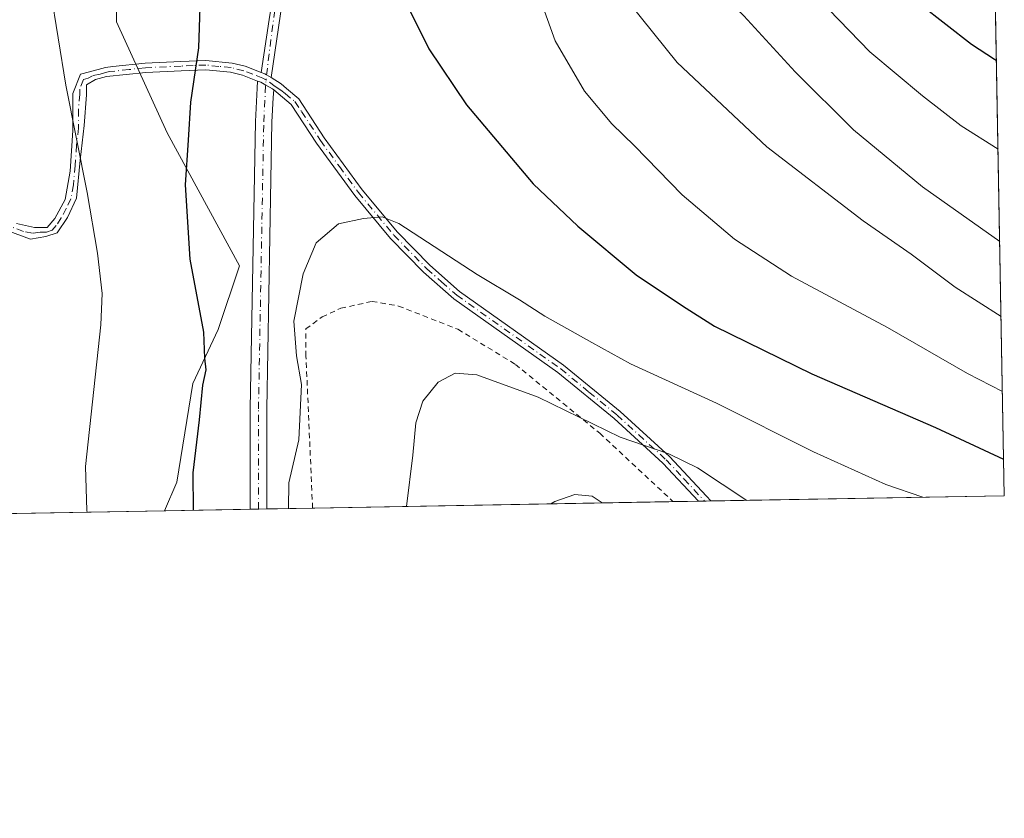
# Model space of a CAD drawing. Units: metres. Extents: x 620320 to 623751, y 4773446 to 4775822.
# Drawn here: x 623566 to 623751, y 4773448 to 4773598 of the extents above; entities that cross this region are included whole.
import ezdxf

# ---------------------------------------------------------------- set-up
doc = ezdxf.new("R2010")
doc.units = ezdxf.units.M
doc.header["$MEASUREMENT"] = 0
doc.linetypes.add('DGN Style 2', pattern=[1.6480167562047852, 0.988810053722871, -0.6592067024819142])
doc.linetypes.add('DGN Style 4', pattern=[2.6384748266838614, 1.318413404963828, -0.6592067024819142, 0.001648016756204785, -0.6592067024819142])
for name, color, linetype, lineweight in [('Alambrada', 7, 'DGN Style 2', 0), ('Arbolado forestal CxS', 92, 'Continuous', 0), ('Camino Cxs', 7, 'Continuous', 0), ('Camino eje', 30, 'DGN Style 4', 13), ('Comarca CxS', 21, 'Continuous', 0), ('Comunidad Autónoma CxS', 142, 'Continuous', 0), ('Curva de nivel maestra', 30, 'Continuous', 30), ('Curva de nivel normal', 30, 'Continuous', 0), ('Municipio CxS', 4, 'Continuous', 0), ('Pastizal CxS', 92, 'Continuous', 0), ('Provincia CxS', 1, 'Continuous', 0)]:
    doc.layers.add(name, color=color, linetype=linetype, lineweight=lineweight)

# ---------------------------------------------------------------- blocks, each defined once
blk = doc.blocks.new('*U18')
at = {"layer": 'Arbolado forestal CxS', "color": 92, "linetype": 'Continuous', "lineweight": 0}
blk.add_polyline3d([(623584.0985000003, 4773613.361099999, 776.7312999999995), (623584.3337000003, 4773597.881100001, 778.4765999999945), (623593.8737000005, 4773576.9977, 776.2388999999966), (623607.4700999996, 4773552.007300001, 772.7897999999988), (623603.4407000003, 4773540.0197, 774.382500000007), (623598.6700999998, 4773529.876499999, 775.9171000000061), (623595.6876999997, 4773511.3803, 776.2259999999952), (623593.3625999996, 4773505.988, 776.6198000000004), (623507.6552999998, 4773504.455600001, 801.6199000000051)], dxfattribs=at)

msp = doc.modelspace()

# ---------------------------------------------------------------- linework, layer by layer
at = {"layer": 'Alambrada', "color": 7, "linetype": 'DGN Style 2', "lineweight": 0}
msp.add_polyline3d([(623621.1999000004, 4773506.4857, 769.2176999999938), (623619.9600999998, 4773535.040100001, 769.8611999999994), (623619.9200999998, 4773540.1601, 769.887600000002), (623622.9801000003, 4773542.4101, 769.3938999999956), (623626.5100999996, 4773544.040100001, 768.7811999999976), (623632.3701, 4773545.3301, 768.0978999999934), (623637.3400999998, 4773544.460100001, 767.9275999999954), (623648.5301000001, 4773540.090100001, 767.5795000000071), (623659.3201000001, 4773533.4901, 766.9285999999993), (623675.1801000005, 4773520.550100001, 764.9241000000038), (623688.4101, 4773508.2301, 763.4817000000039), (623688.9044000005, 4773507.6962, 763.3940000000002)], dxfattribs=at)
at = {"layer": 'Arbolado forestal CxS', "color": 92, "linetype": 'Continuous', "lineweight": 0, "extrusion": (0.2799371166063817, 0.005005123685783143, 0.9600052913828107), "elevation": 199204.4748352872, "flags": 128}
msp.add_lwpolyline([(4761595.456513995, -680260.9705657957), (4761595.456513995, -680171.6783515601)], dxfattribs=at)
at = {"layer": 'Arbolado forestal CxS', "color": 92, "linetype": 'Continuous', "lineweight": 0}
msp.add_polyline3d([(623584.0985000003, 4773613.361099999, 776.7312999999995), (623584.3337000003, 4773597.881100001, 778.4765999999945), (623593.8737000005, 4773576.9977, 776.2388999999966), (623607.4700999996, 4773552.007300001, 772.7897999999988), (623603.4407000003, 4773540.0197, 774.382500000007), (623598.6700999998, 4773529.876499999, 775.9171000000061), (623595.6876999997, 4773511.3803, 776.2259999999952), (623593.3625999996, 4773505.988100001, 776.6198000000004)], dxfattribs=at)
at = {"layer": 'Camino Cxs', "color": 7, "linetype": 'Continuous', "lineweight": 0, "extrusion": (-0.2619687860708995, 0.04197648605950526, 0.9641630203148406), "elevation": 37757.60020329317, "flags": 128}
msp.add_lwpolyline([(-4812128.00982761, -134298.7402031458), (-4812138.076685581, -134298.7974945047), (-4812141.992064696, -134298.8370707722)], dxfattribs=at)
at = {"layer": 'Camino Cxs', "color": 7, "linetype": 'Continuous', "lineweight": 0, "extrusion": (-0.1590161580476716, -0.002845942108131542, 0.9872718785082836), "elevation": -112008.2321342018, "flags": 128}
msp.add_lwpolyline([(-4761582.889704397, 700111.9814711107), (-4761582.889704397, 700109.6324005184)], dxfattribs=at)
at = {"layer": 'Camino Cxs', "color": 7, "linetype": 'Continuous', "lineweight": 0, "extrusion": (0.2661230088698018, 0.004756029062134903, 0.9639273439101329), "elevation": 189404.1279972254, "flags": 128}
msp.add_lwpolyline([(4761601.06378222, -683035.3795312849), (4761601.063782219, -683032.1631114775)], dxfattribs=at)
at = {"layer": 'Camino Cxs', "color": 7, "linetype": 'Continuous', "lineweight": 0}
for points in [[(623615.4870999996, 4773601.527100001, 773.422200000001), (623613.4302000003, 4773587.4001, 773.3981000000058), (623612.5553000001, 4773587.8979, 773.4919999999984), (623612.2001, 4773588.100099999, 773.5344000000041), (623611.5273000002, 4773588.360400001, 773.6137000000017), (623613.0654999996, 4773598.3093, 773.5984999999928)], [(623615.4870999996, 4773601.527100001, 773.422200000001), (623613.4302000003, 4773587.4001, 773.3981000000058)], [(623565.5801999997, 4773559.950099999, 804.7831000000006), (623568.9401000004, 4773559.2301, 803.8018000000012), (623571.3400999998, 4773559.2301, 803.0040000000009), (623572.7801000001, 4773560.9101, 802.4841000000015), (623574.7001, 4773564.5101, 802.1147000000057), (623575.6601, 4773569.790100001, 802.4174000000058), (623576.1401000004, 4773577.460100001, 794.0329000000056), (623576.1401000004, 4773584.420100001, 784.3212999999961), (623577.5701000001, 4773588.020099999, 792.4885000000068), (623579.2501999997, 4773588.5001, 791.2488000000012), (623582.2701000003, 4773589.3101, 788.7130000000034), (623583.6401000004, 4773589.450099999, 786.2771000000066), (623589.7200999996, 4773590.100099999, 777.5212999999932), (623596.4401000004, 4773590.4301, 775.457899999994), (623601.1701999997, 4773590.620100001, 774.8274999999995), (623606.0602000002, 4773590.120100001, 774.2364999999991), (623608.5301999999, 4773589.520099999, 773.9532999999938), (623611.5273000002, 4773588.360400001, 773.6137000000017), (623612.2001, 4773588.100099999, 773.5344000000041), (623612.5553000001, 4773587.8979, 773.4919999999984), (623613.4302000003, 4773587.4001, 773.3981000000058), (623615.2747, 4773586.195800001, 773.1656999999979), (623616.2726999996, 4773585.3608, 773.026199999993), (623618.6401000004, 4773583.380100001, 772.7314000000042), (623623.4001000002, 4773576.0601, 771.8510999999999), (623630.5100999996, 4773566.3201, 770.8427999999985), (623637.1501000002, 4773558.340100001, 769.9204000000027), (623643.2600999996, 4773552.110099999, 769.4663), (623648.8300999999, 4773547.190099999, 769.1141999999965), (623668.3701, 4773533.350099999, 767.9719999999944), (623678.9901000002, 4773524.640100001, 766.9293999999937), (623688.2701000003, 4773516.170100001, 765.6671999999963), (623695.2200999996, 4773508.7301, 764.5255999999936), (623696.0171999997, 4773507.8234, 764.3681999999973), (623693.6984000001, 4773507.7819, 763.9946000000054), (623687.0401, 4773514.9301, 765.1085000000021), (623677.8501000004, 4773523.3201, 766.2241999999969), (623667.3002000004, 4773531.960100001, 767.2908000000026), (623647.7401000002, 4773545.8101, 768.7260999999999), (623642.0602000002, 4773550.840100001, 769.0939999999973), (623635.8501000004, 4773557.170100001, 769.6561999999976), (623629.1300999997, 4773565.2401, 770.6536000000052), (623621.9600999998, 4773575.0701, 771.7911000000023), (623617.1501000002, 4773582.350099999, 772.7759999999981), (623613.8924000004, 4773585.066400001, 773.2488000000012), (623613.6601, 4773585.2601, 773.2805999999982), (623612.3885000005, 4773585.9793, 773.4382999999943), (623611.4501, 4773586.5101, 773.5647999999928), (623610.8762999997, 4773586.7336, 773.6389000000055), (623608.0100999996, 4773587.850099999, 774.0031000000017), (623605.7701000003, 4773588.390100001, 774.2687000000006), (623601.1101000002, 4773588.870100001, 774.8350999999967), (623596.5201000003, 4773588.6801, 775.4355999999971), (623589.8501000004, 4773588.350099999, 777.0780999999988), (623582.4600999998, 4773587.5701, 786.551099999997), (623580.4200999998, 4773587.0001, 787.7963000000018), (623578.7401999999, 4773586.040100001, 787.5194999999949), (623578.7401999999, 4773584.130100001, 783.632500000007), (623578.2600999996, 4773578.370100001, 791.9143999999943), (623577.5401, 4773571.890100001, 803.0356999999932), (623576.8201000001, 4773564.700099999, 801.4455000000017), (623575.1401000004, 4773561.100099999, 801.6774000000005), (623573.2301000003, 4773558.220100001, 802.4377999999998), (623571.0701000001, 4773557.5001, 803.1719000000013), (623568.1901000004, 4773557.020099999, 804.0313000000025), (623563.6300999997, 4773558.700099999, 805.5420000000014)], [(623565.5801999997, 4773559.950099999, 804.7831000000006), (623568.9401000004, 4773559.2301, 803.8018000000012), (623571.3400999998, 4773559.2301, 803.0040000000009), (623572.7801000001, 4773560.9101, 802.4841000000015), (623574.7001, 4773564.5101, 802.1147000000057), (623575.6601, 4773569.790100001, 802.4174000000058), (623576.1401000004, 4773577.460100001, 794.0329000000056), (623576.1401000004, 4773584.420100001, 784.3212999999961), (623577.5701000001, 4773588.020099999, 792.4885000000068), (623579.2501999997, 4773588.5001, 791.2488000000012), (623582.2701000003, 4773589.3101, 788.7130000000034), (623583.6401000004, 4773589.450099999, 786.2771000000066), (623589.7200999996, 4773590.100099999, 777.5212999999932), (623596.4401000004, 4773590.4301, 775.457899999994), (623601.1701999997, 4773590.620100001, 774.8274999999995), (623606.0602000002, 4773590.120100001, 774.2364999999991), (623608.5301999999, 4773589.520099999, 773.9532999999938), (623611.5273000002, 4773588.360500001, 773.6137000000017)], [(623610.8762999997, 4773586.7336, 773.6389000000055), (623608.0100999996, 4773587.850099999, 774.0031000000017), (623605.7701000003, 4773588.390100001, 774.2687000000006), (623601.1101000002, 4773588.870100001, 774.8350999999967), (623596.5201000003, 4773588.6801, 775.4355999999971), (623589.8501000004, 4773588.350099999, 777.0780999999988), (623582.4600999998, 4773587.5701, 786.551099999997), (623580.4200999998, 4773587.0001, 787.7963000000018), (623578.7401999999, 4773586.040100001, 787.5194999999949), (623578.7401999999, 4773584.130100001, 783.632500000007), (623578.2600999996, 4773578.370100001, 791.9143999999943), (623577.5401, 4773571.890100001, 803.0356999999932), (623576.8201000001, 4773564.700099999, 801.4455000000017), (623575.1401000004, 4773561.100099999, 801.6774000000005), (623573.2301000003, 4773558.220100001, 802.4377999999998), (623571.0701000001, 4773557.5001, 803.1719000000013), (623568.1901000004, 4773557.020099999, 804.0313000000025), (623563.6300999997, 4773558.700099999, 805.5420000000014)], [(623611.5273000002, 4773588.360500001, 773.6137000000017), (623612.2001, 4773588.100099999, 773.5344000000041), (623612.5553000001, 4773587.898, 773.4919999999984), (623613.4302000003, 4773587.4001, 773.3981000000058)], [(623611.5273000002, 4773588.360500001, 773.6137000000017), (623612.2001, 4773588.100099999, 773.5344000000041), (623612.5553000001, 4773587.898, 773.4919999999984), (623613.4302000003, 4773587.4001, 773.3981000000058)], [(623613.4302000003, 4773587.4001, 773.3981000000058), (623615.2747, 4773586.195800001, 773.1656999999979), (623616.2726999996, 4773585.3608, 773.026199999993), (623618.6401000004, 4773583.380100001, 772.7314000000042), (623623.4001000002, 4773576.0601, 771.8510999999999), (623630.5100999996, 4773566.3201, 770.8427999999985), (623637.1501000002, 4773558.340100001, 769.9204000000027), (623643.2600999996, 4773552.110099999, 769.4663), (623648.8300999999, 4773547.190099999, 769.1141999999965), (623668.3701, 4773533.350099999, 767.9719999999944), (623678.9901000002, 4773524.640100001, 766.9293999999937), (623688.2701000003, 4773516.170100001, 765.6671999999963), (623695.2200999996, 4773508.7301, 764.5255999999936), (623696.0171999997, 4773507.8234, 764.3681999999973)], [(623609.4811000006, 4773506.2762, 772.2179000000033), (623609.4812000003, 4773525.1787, 775.3843000000053), (623610.4733999996, 4773579.1019, 773.2421999999933), (623610.4753999999, 4773579.155300001, 773.2456999999995), (623610.8060999997, 4773585.406500001, 773.5837999999932), (623610.8762999997, 4773586.7336, 773.6389000000055)], [(623613.8924000004, 4773585.066400001, 773.2488000000012), (623613.6601, 4773585.2601, 773.2805999999982), (623612.3885000005, 4773585.9794, 773.4382999999943), (623611.4501, 4773586.5101, 773.5647999999928), (623610.8762999997, 4773586.7336, 773.6389000000055)], [(623613.8924000004, 4773585.066400001, 773.2488000000012), (623613.6601, 4773585.2601, 773.2805999999982), (623612.3885000005, 4773585.9794, 773.4382999999943), (623611.4501, 4773586.5101, 773.5647999999928), (623610.8762999997, 4773586.7336, 773.6389000000055)], [(623613.8924000004, 4773585.066400001, 773.2488000000012), (623613.8170999996, 4773583.6425, 773.1919999999955), (623613.5724, 4773579.018400001, 772.9141999999993), (623612.5810000002, 4773525.1483, 771.9857000000048), (623612.5810000002, 4773506.331599999, 771.3617999999989)], [(623693.6984000001, 4773507.7819, 763.9946000000054), (623687.0401, 4773514.9301, 765.1085000000021), (623677.8501000004, 4773523.3201, 766.2241999999969), (623667.3002000004, 4773531.960100001, 767.2908000000026), (623647.7401000002, 4773545.8101, 768.7260999999999), (623642.0602000002, 4773550.840100001, 769.0939999999973), (623635.8501000004, 4773557.170100001, 769.6561999999976), (623629.1300999997, 4773565.2401, 770.6536000000052), (623621.9600999998, 4773575.0701, 771.7911000000023), (623617.1501000002, 4773582.350099999, 772.7759999999981), (623613.8924000004, 4773585.066400001, 773.2488000000012)]]:
    msp.add_polyline3d(points, dxfattribs=at)
msp.add_polyline3d([(623613.8924000004, 4773585.066400001, 773.2488000000012), (623613.8170999996, 4773583.6425, 773.1919999999955), (623613.5724, 4773579.018400001, 772.9141999999993), (623612.5810000002, 4773525.1483, 771.9857000000048), (623612.5810000002, 4773506.331599999, 771.3617999999989), (623609.4811000006, 4773506.2762, 772.2179000000033), (623609.4812000003, 4773525.1787, 775.3843000000053), (623610.4733999996, 4773579.1019, 773.2421999999933), (623610.4753999999, 4773579.155300001, 773.2456999999995), (623610.8060999997, 4773585.406500001, 773.5837999999932), (623610.8762999997, 4773586.7336, 773.6389000000055), (623611.4501, 4773586.5101, 773.5647999999928), (623612.3885000005, 4773585.9793, 773.4382999999943), (623613.6601, 4773585.2601, 773.2805999999982)], close=True, dxfattribs=at)
at = {"layer": 'Camino eje', "color": 30, "linetype": 'DGN Style 4', "lineweight": 13, "extrusion": (0.2156213583696064, -0.0321100593007007, 0.975948960707757), "elevation": -18061.12782352068, "flags": 128}
msp.add_lwpolyline([(4813395.958302527, 84405.2523545745), (4813384.121094035, 84405.2335471611), (4813374.604893233, 84404.97758285154)], dxfattribs=at)
at = {"layer": 'Camino eje', "color": 30, "linetype": 'DGN Style 4', "lineweight": 13, "extrusion": (0.0879020966849071, -0.06204657773071512, 0.9941948720398349), "elevation": -240598.9022504031, "flags": 128}
msp.add_lwpolyline([(4259527.355323466, 2230371.034235345), (4259527.355323466, 2230369.735840717)], dxfattribs=at)
at = {"layer": 'Camino eje', "color": 30, "linetype": 'DGN Style 4', "lineweight": 13}
for points in [[(623614.1539000003, 4773585.744700001, 773.2538999999962), (623612.4401000004, 4773586.9551, 773.4738000000071), (623611.8251, 4773587.3049, 773.5583000000044), (623609.9899000004, 4773588.015100001, 773.7813000000025), (623608.2701000003, 4773588.6851, 773.9774999999936), (623605.9151, 4773589.255100001, 774.2526000000071), (623603.5850999998, 4773589.495100001, 774.5305999999982), (623601.1401000004, 4773589.745100001, 774.8313000000054), (623598.7751000002, 4773589.6501, 775.1293000000006), (623596.4801000003, 4773589.5551, 775.4465000000056), (623589.7849000003, 4773589.225099999, 777.2958000000073), (623586.7451, 4773588.9001, 779.6959000000061), (623583.0500999996, 4773588.5101, 786.5084999999963), (623582.2867000002, 4773588.344900001, 787.6092000000062), (623581.2666999997, 4773588.059900001, 788.4257000000072), (623579.8350999998, 4773587.7501, 789.6264999999986), (623578.9951, 4773587.270099999, 789.7569999999978), (623578.1551000001, 4773587.030300001, 790.1217000000034), (623577.4401000004, 4773585.2301, 786.7070999999996), (623577.4401000004, 4773584.2751, 784.5883999999934), (623577.2001, 4773581.395099999, 783.6904999999971), (623577.2001, 4773577.915100001, 793.1379000000015), (623576.8400999998, 4773574.675100001, 799.1153999999952), (623576.6001000004, 4773570.840100001, 802.5984000000027), (623576.2401000002, 4773567.245100001, 802.1877999999998), (623575.7600999996, 4773564.6051, 801.7785000000005), (623574.9200999998, 4773562.8051, 801.7087999999932), (623573.9600999998, 4773561.005100001, 802.0831000000035), (623573.0050999997, 4773559.565099999, 802.4548000000068), (623572.2851, 4773558.725099999, 802.7035999999936), (623571.2050999999, 4773558.3651, 803.0862000000053), (623570.0053000003, 4773558.3651, 803.5004000000046), (623568.5651000004, 4773558.1251, 804.0173000000068), (623566.8850999996, 4773558.4849, 804.547200000001), (623564.6051000003, 4773559.325099999, 805.155700000003)], [(623611.0310000004, 4773506.303900001, 771.7866000000067), (623611.0310000004, 4773525.1644, 773.6494999999995), (623612.0231999997, 4773579.0734, 773.0819999999949), (623612.4401000004, 4773586.9551, 773.4738000000071)], [(623615.2084999997, 4773585.000299999, 773.1141999999965), (623616.0651000004, 4773584.395099999, 772.9979000000022), (623617.8951000003, 4773582.8651, 772.7467999999935), (623619.1401000004, 4773581.0101, 772.5348999999987), (623622.6801000005, 4773575.565099999, 771.7939000000042), (623626.2351000002, 4773570.6951, 771.2667999999976), (623629.8201000001, 4773565.780099999, 770.7434000000068), (623636.5000999998, 4773557.755100001, 769.7759999999981), (623642.6601, 4773551.475099999, 769.2314000000042), (623645.4451000001, 4773549.015100001, 769.2483999999968), (623648.2851, 4773546.5001, 768.9122999999963), (623667.8350999998, 4773532.655099999, 767.5752999999969), (623673.1451000003, 4773528.300100001, 767.0513000000064), (623678.4200999998, 4773523.9801, 766.571100000001), (623687.6551000001, 4773515.550100001, 765.3806999999942), (623690.9851000002, 4773511.975099999, 764.7887999999948), (623694.8594000004, 4773507.8027, 764.1812999999966)]]:
    msp.add_polyline3d(points, dxfattribs=at)
at = {"layer": 'Comarca CxS', "color": 21, "linetype": 'Continuous', "lineweight": 0}
msp.add_3dface([(623751.2000009496, 4773508.809982236), (620360.6500009245, 4773448.189982234), (620319.8000009244, 4775761.77998221), (623709.2000009504, 4775822.389982211)], dxfattribs=at)
at = {"layer": 'Comunidad Autónoma CxS', "color": 142, "linetype": 'Continuous', "lineweight": 0}
msp.add_3dface([(623751.2000009496, 4773508.809982236), (620360.6500009245, 4773448.189982234), (620319.8000009244, 4775761.77998221), (623709.2000009504, 4775822.389982211)], dxfattribs=at)
at = {"layer": 'Curva de nivel maestra', "color": 30, "linetype": 'Continuous', "lineweight": 30, "flags": 128}
for points, elevation in [([(623748.4302000003, 4773661.387599999), (623742.7100000001, 4773662.550100001), (623741.1100000005, 4773659.1601), (623741.0899999999, 4773655.0001), (623740.9400000004, 4773651.0001), (623738.2699999996, 4773646.770099999), (623732.4900000002, 4773643.360099999), (623723.54, 4773640.800100001), (623717.5999999996, 4773638.540100001), (623714.7599999999, 4773636.0601), (623713.0999999996, 4773632.5101), (623713.3799999999, 4773628.3101), (623715.4199999999, 4773623.210100001), (623718.9000000004, 4773617.7401), (623725.3700000001, 4773610.210100001), (623735.3600000005, 4773601.200099999), (623745.0300000003, 4773593.700099999), (623749.3600000005, 4773590.840100001), (623749.7156999996, 4773590.573799999)], 800), ([(623560.6699999999, 4773645.890100001), (623574.2199999997, 4773637.7401), (623582.9199999999, 4773631.120100001), (623588.4800000006, 4773624.420100001), (623592.2199999997, 4773617.420100001), (623594, 4773613.520099999), (623596.4400000004, 4773610.7401), (623598.2199999997, 4773607.520099999), (623600, 4773600.630100001), (623599.7800000003, 4773592.960100001), (623598.2800000003, 4773582.790100001), (623597.8200000003, 4773575.630100001), (623597.2599999999, 4773567.2501), (623598.1500000004, 4773553.290100001), (623600.7199999997, 4773539.5701), (623600.9100000003, 4773534.640100001), (623601.1500000004, 4773532.4901), (623600.5300000003, 4773529.5801), (623599.8600000005, 4773523.100099999), (623598.6799999997, 4773513.110099999), (623598.7823000001, 4773506.085100001)], 775), ([(623635.9500000002, 4773607.130100001), (623643.04, 4773592.780099999), (623650.1399999997, 4773582.300100001), (623662.6799999997, 4773567.4001), (623671.0599999996, 4773559.470100001), (623682.0099999999, 4773550.340100001), (623690.7000000002, 4773544.5101), (623696.7100000001, 4773540.700099999), (623715.0099999999, 4773531.710100001), (623738.2599999999, 4773521.620100001), (623751.0746999999, 4773515.710000001)], 775)]:
    msp.add_lwpolyline(points, dxfattribs=dict(at, elevation=elevation))
at = {"layer": 'Curva de nivel normal', "color": 30, "linetype": 'Continuous', "lineweight": 0, "flags": 128}
for points, elevation in [([(623716.6600000003, 4773755.720000001), (623715.4400000004, 4773745.57), (623712.4500000002, 4773734.59), (623707.6699999999, 4773723.680000001), (623702.6900000004, 4773715.480000001), (623698.1900000004, 4773709.850000001), (623678.5700000003, 4773688.66), (623671.6399999997, 4773679.5), (623670.9299999997, 4773676.430000001), (623657.5300000003, 4773658.550000001), (623655.3799999999, 4773650.720000001), (623654.7599999999, 4773637.439999999), (623656.79, 4773622.310000001), (623661.5700000003, 4773608.82), (623666.79, 4773594.289999999), (623672.2999999998, 4773584.82), (623677.4100000003, 4773578.67), (623681.6799999997, 4773574.58), (623690.6500000004, 4773565.359999999), (623700.4699999997, 4773557.029999999), (623711.2199999997, 4773550.07), (623729.25, 4773540.42), (623744.2999999998, 4773531.810000001), (623750.8442000002, 4773528.410700001)], 780), ([(623728.8399999999, 4773754.880000001), (623725.7800000003, 4773737.880000001), (623719.9000000004, 4773719.880000001), (623718.0300000003, 4773713.880000001), (623711.8099999996, 4773705.529999999), (623694.6799999997, 4773685.789999999), (623681.1299999999, 4773668.140000001), (623668.3899999997, 4773652.550000001), (623667.9900000002, 4773643.58), (623668.6500000004, 4773637.300000001), (623673.7599999999, 4773616.220000001), (623680.7199999997, 4773601.430000001), (623689.7199999997, 4773590.24), (623706.5800000001, 4773574.350000001), (623724.7000000002, 4773560.449999999), (623733.6699999999, 4773554.220000001), (623741.9500000002, 4773547.980000001), (623750.5889999997, 4773542.468900001)], 785), ([(623746.8228000002, 4773749.930500001), (623745.2999999998, 4773740.810000001), (623743.8399999999, 4773735.34), (623738.5, 4773725.67), (623733.7599999999, 4773714.430000001), (623726.7100000001, 4773703.41), (623712.4400000004, 4773687.9), (623698.29, 4773669.199999999), (623685.9400000004, 4773655.680000001), (623681.2199999997, 4773649.380000001), (623680.7400000002, 4773642.289999999), (623682.9600000001, 4773627.689999999), (623686.5199999996, 4773617.33), (623689.9699999997, 4773611.57), (623694.7599999999, 4773606.26), (623702.2400000002, 4773599.02), (623711.9000000004, 4773588.5), (623722.8399999999, 4773577.59), (623735.8399999999, 4773566.880000001), (623750.3322000002, 4773556.614700001)], 790), ([(623747.7238999996, 4773700.2927), (623744.0300000003, 4773697.9), (623731.7300000006, 4773689.66), (623723.8499999996, 4773683), (623719.7800000003, 4773676.550000001), (623714.9000000004, 4773664.880000001), (623712.5599999996, 4773660.91), (623710.6399999997, 4773659.220000001), (623701.0599999996, 4773651.550000001), (623697.1100000005, 4773646.220000001), (623696.0599999996, 4773639.880000001), (623696.9000000004, 4773630.880000001), (623698.7800000003, 4773624.810000001), (623700.8200000003, 4773621.119999999), (623712.3799999999, 4773606.25), (623725.9500000002, 4773592.24), (623735.8099999996, 4773583.960000001), (623743.0999999996, 4773578.32), (623750.0173000004, 4773573.956800001)], 795), ([(623428.1299999999, 4773677.980000001), (623436.1600000003, 4773677.380000001), (623440.9400000004, 4773676.180000001), (623465.1799999997, 4773668.5), (623492.3499999996, 4773658.67), (623509.4400000004, 4773651.230000001), (623520.5999999996, 4773646.810000001), (623534.1799999997, 4773640.539999999), (623545.9000000004, 4773633.470000001), (623555.0899999999, 4773626.029999999), (623566.5, 4773613.689999999), (623570.75, 4773607.480000001), (623571.9199999999, 4773603.84), (623574.8399999999, 4773585.949999999), (623578.8600000005, 4773565.800000001), (623580.7800000003, 4773554.369999999), (623581.6399999997, 4773546.82), (623581.3899999997, 4773540.92), (623578.5099999999, 4773514.33), (623578.7800000003, 4773506.050000001), (623578.8360000001, 4773505.728399999)], 780), ([(623735.8858000003, 4773508.5362), (623728.9500000002, 4773510.939999999), (623715.3600000005, 4773517.09), (623697.1399999997, 4773526.180000001), (623680.9800000006, 4773533.619999999), (623673.7000000002, 4773537.600000001), (623664.8799999999, 4773542.560000001), (623660.0800000001, 4773545.65), (623652.1500000004, 4773550.41), (623637.4400000004, 4773559.99), (623634.29, 4773561.199999999), (623630.7400000002, 4773560.91), (623626.0800000001, 4773559.880000001), (623621.8499999996, 4773556.359999999), (623619.4500000002, 4773550.52), (623617.6799999997, 4773541.640000001), (623618.1500000004, 4773535.08), (623619.1399999997, 4773529.710000001), (623618.6299999999, 4773519.34), (623616.75, 4773511.220000001), (623616.7032000005, 4773506.405400001)], 770), ([(623702.8087999999, 4773507.944900001), (623693.54, 4773514.060000001), (623688.1799999997, 4773516.699999999), (623679, 4773519.810000001), (623663.6200000001, 4773527.32), (623652.0499999998, 4773531.529999999), (623648.0099999999, 4773531.859999999), (623644.7800000003, 4773530.140000001), (623641.9400000004, 4773526.550000001), (623640.6200000001, 4773522.52), (623640.0300000003, 4773516.449999999), (623638.8594000004, 4773506.8015)], 765), ([(623665.9698999999, 4773507.2862), (623666.7000000002, 4773507.74), (623670.5, 4773509.039999999), (623673.7400000002, 4773508.710000001), (623675.6080999998, 4773507.458500001)], 760)]:
    msp.add_lwpolyline(points, dxfattribs=dict(at, elevation=elevation))
at = {"layer": 'Municipio CxS', "color": 4, "linetype": 'Continuous', "lineweight": 0}
msp.add_3dface([(623751.2000009496, 4773508.809982236), (620360.6500009245, 4773448.189982234), (620319.8000009244, 4775761.77998221), (623709.2000009504, 4775822.389982211)], dxfattribs=at)
at = {"layer": 'Pastizal CxS', "color": 92, "linetype": 'Continuous', "lineweight": 0, "extrusion": (0.001364732231584223, -0.07517656579534122, 0.9971693043115372), "elevation": -357233.7444280761, "flags": 128}
msp.add_lwpolyline([(710290.9784871297, 4748209.006446291), (710290.9784871296, 4747980.970285533)], dxfattribs=at)
at = {"layer": 'Pastizal CxS', "color": 92, "linetype": 'Continuous', "lineweight": 0, "extrusion": (0.08742041033274699, 0.001563006343885814, 0.9961702810606344), "elevation": 62744.63605006952, "flags": 128}
msp.add_lwpolyline([(4761595.644054029, -706140.3479302393), (4761595.644054029, -706072.3723824807)], dxfattribs=at)
at = {"layer": 'Pastizal CxS', "color": 92, "linetype": 'Continuous', "lineweight": 0, "extrusion": (-0.1280338132776646, -0.002288750296573808, 0.9917671623317946), "elevation": -90021.52389462657, "flags": 128}
msp.add_lwpolyline([(-4761597.807729227, 703173.8047368408), (-4761597.807729227, 703168.970067864)], dxfattribs=at)
at = {"layer": 'Pastizal CxS', "color": 92, "linetype": 'Continuous', "lineweight": 0, "extrusion": (-0.12482592299707, -0.002236522697394705, 0.9921761370412785), "elevation": -87771.16162712808, "flags": 128}
msp.add_lwpolyline([(-4761568.751992678, 703656.0574117661), (-4761568.751992678, 703654.8871696295)], dxfattribs=at)
at = {"layer": 'Pastizal CxS', "color": 92, "linetype": 'Continuous', "lineweight": 0, "extrusion": (-0.1253130755681923, -0.00224024584529025, 0.9921147183618402), "elevation": -88092.8155907889, "flags": 128}
msp.add_lwpolyline([(-4761597.062201624, 703425.4183448593), (-4761597.062201623, 703424.2510554395)], dxfattribs=at)
at = {"layer": 'Pastizal CxS', "color": 92, "linetype": 'Continuous', "lineweight": 0, "extrusion": (-0.158853564699612, -0.002840104653120315, 0.9872980698794996), "elevation": -111878.9971940024, "flags": 128}
msp.add_lwpolyline([(-4761595.951057139, 700099.7109947832), (-4761595.95105714, 700043.8093166865)], dxfattribs=at)
at = {"layer": 'Pastizal CxS', "color": 92, "linetype": 'Continuous', "lineweight": 0, "extrusion": (0.2570853569201373, 0.004596677122164144, 0.9663777676543891), "elevation": 183009.4960475344, "flags": 128}
msp.add_lwpolyline([(4761595.096831934, -684814.7256852553), (4761595.096831934, -684798.0436207074)], dxfattribs=at)
at = {"layer": 'Pastizal CxS', "color": 92, "linetype": 'Continuous', "lineweight": 0, "extrusion": (0.2637311424093106, 0.004713434831400355, 0.9645847127420019), "elevation": 187709.8297149557, "flags": 128}
msp.add_lwpolyline([(4761600.655083743, -683504.1832586203), (4761600.655083742, -683502.5761965463)], dxfattribs=at)
at = {"layer": 'Pastizal CxS', "color": 92, "linetype": 'Continuous', "lineweight": 0, "extrusion": (0.2614556928466311, 0.004672466124689045, 0.9652041694576344), "elevation": 186095.7480501008, "flags": 128}
msp.add_lwpolyline([(4761601.472454541, -683941.3237073809), (4761601.472454541, -683939.7175731121)], dxfattribs=at)
at = {"layer": 'Pastizal CxS', "color": 92, "linetype": 'Continuous', "lineweight": 0, "extrusion": (0.241557218109622, 0.004318876828152377, 0.9703769667928459), "elevation": 172002.9388588989, "flags": 128}
msp.add_lwpolyline([(4761595.559483987, -687670.6179527111), (4761595.559483986, -687661.7345210284)], dxfattribs=at)
at = {"layer": 'Pastizal CxS', "color": 92, "linetype": 'Continuous', "lineweight": 0}
for points in [[(623739.8085000003, 4774136.311899999, 787.9958000000044), (623751.2000000002, 4773508.810000001, 773.1900000000023), (623593.3625999996, 4773505.988, 776.6198000000004), (623595.6876999997, 4773511.3803, 776.2259999999952), (623598.6700999998, 4773529.876499999, 775.9171000000061), (623603.4407000003, 4773540.0197, 774.382500000007), (623607.4700999996, 4773552.007300001, 772.7897999999988), (623593.8737000005, 4773576.9977, 776.2388999999966), (623584.3337000003, 4773597.881100001, 778.4765999999945), (623584.0985000003, 4773613.361099999, 776.7312999999995)], [(623584.0985000003, 4773613.361099999, 776.7312999999995), (623584.3337000003, 4773597.881100001, 778.4765999999945), (623593.8737000005, 4773576.9977, 776.2388999999966), (623607.4700999996, 4773552.007300001, 772.7897999999988), (623603.4407000003, 4773540.0197, 774.382500000007), (623598.6700999998, 4773529.876499999, 775.9171000000061), (623595.6876999997, 4773511.3803, 776.2259999999952), (623593.3625999996, 4773505.988100001, 776.6198000000004)]]:
    msp.add_polyline3d(points, dxfattribs=at)
at = {"layer": 'Provincia CxS', "color": 1, "linetype": 'Continuous', "lineweight": 0}
msp.add_3dface([(623751.2000009496, 4773508.809982236), (620360.6500009245, 4773448.189982234), (620319.8000009244, 4775761.77998221), (623709.2000009504, 4775822.389982211)], dxfattribs=at)

# ---------------------------------------------------------------- block references
at = {"layer": 'Arbolado forestal CxS', "color": 92, "linetype": 'Continuous', "lineweight": 0}
msp.add_blockref('*U18', (0, 0), dxfattribs=at)

doc.saveas('drawing.dxf')
